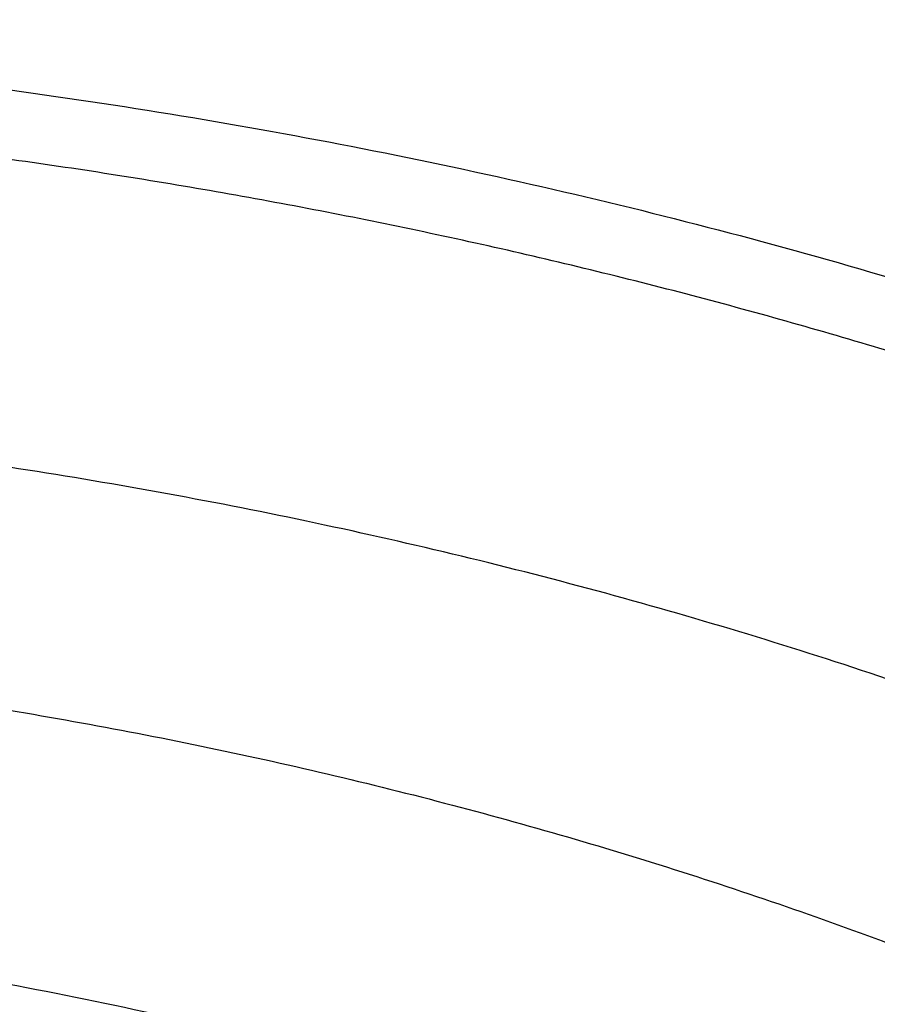
# Model space of a CAD drawing. Units: inches. Extents: x 0 to 11, y 0 to 8.5.
# Drawn here: x 5.2 to 5.3, y 6.3 to 6.4 of the extents above; entities that cross this region are included whole.
import ezdxf

# ---------------------------------------------------------------- set-up
doc = ezdxf.new("R2010")
doc.units = ezdxf.units.IN
doc.header["$LTSCALE"] = 0.605
doc.header["$MEASUREMENT"] = 0
doc.layers.get('0').update_dxf_attribs({"linetype": 'CONTINUOUS'})

msp = doc.modelspace()

# ---------------------------------------------------------------- linework, layer by layer
at = {"color": 7, "linetype": 'CONTINUOUS'}
for points, knots in [([(5.1310559006, 6.8226696221), (5.1431205924, 6.8226696221), (5.167237736, 6.8222506993), (5.203332327, 6.8203666609), (5.2392543715, 6.817231542), (5.2749173241, 6.8128527477), (5.3102360033, 6.807240615), (5.345125874, 6.80040838), (5.3795034993, 6.7923721461), (5.4132866746, 6.7831508308), (5.4463946404, 6.7727661162), (5.4787482672, 6.7612423869), (5.5102702377, 6.7486066578), (5.5408852234, 6.7348885058), (5.5705200444, 6.7201199857), (5.5991038394, 6.7043355396), (5.6265681616, 6.6875719526), (5.65284729, 6.6698681044), (5.6778776967, 6.6512654657), (5.6977287462, 6.6349819055), (5.7129181029, 6.6215445208), (5.7239144177, 6.611311492), (5.7345552246, 6.6008879514), (5.7482024118, 6.5868038057), (5.76435474, 6.5687558877), (5.7793687972, 6.5500030292), (5.7905849182, 6.5346960895), (5.7985669911, 6.523116062), (5.8061474066, 6.511397487), (5.8133214538, 6.4995472392), (5.8200845539, 6.4875724143), (5.8264323872, 6.4754801789), (5.832360866, 6.4632778085), (5.8378661487, 6.4509726751), (5.8429446428, 6.4385722474), (5.8475930111, 6.4260840869), (5.851808178, 6.4135158448), (5.8555873358, 6.4008752572), (5.858927952, 6.388170141), (5.8618277739, 6.3754083865), (5.864284835, 6.3625979527), (5.8662974602, 6.3497468533), (5.8678642728, 6.3368631712), (5.8689841958, 6.3239549654), (5.8696564603, 6.3110305786), (5.8698059006, 6.3024076523), (5.8698059006, 6.2980977884)], [0, 0, 0, 0, 0.0362165762, 0.072390088, 0.1084777245, 0.1444372254, 0.1802271368, 0.2158070864, 0.2511380584, 0.2861826711, 0.3209054573, 0.3552731486, 0.3892549626, 0.4228228937, 0.4559520055, 0.4886207264, 0.520811143, 0.5525092915, 0.5837054432, 0.6143943779, 0.6295494852, 0.644578034, 0.6594807508, 0.6742586871, 0.7034434199, 0.7321498308, 0.7463313142, 0.7604013715, 0.7743634186, 0.7882212092, 0.801978829, 0.8156406911, 0.8292115273, 0.8426963787, 0.8561005846, 0.8694297686, 0.8826898235, 0.8958868943, 0.9090273589, 0.9221178077, 0.9351650206, 0.9481759435, 0.9611576622, 0.9741173795, 0.9870623702, 1, 1, 1, 1]), ([(5.8698059006, 6.2980977884), (5.8698059006, 6.3023716745), (5.8696574495, 6.3109227613), (5.8689896229, 6.3237397555), (5.8678770313, 6.3365414088), (5.8663203534, 6.3493197805), (5.8643205378, 6.362067203), (5.8618788027, 6.3747759597), (5.8589966361, 6.3874383783), (5.8556757927, 6.4000468116), (5.8519182931, 6.4125936489), (5.847726422, 6.425071319), (5.8431027266, 6.4374722952), (5.8380500154, 6.4497890998), (5.832571355, 6.4620143087), (5.8266700684, 6.4741405553), (5.8203497319, 6.4861605357), (5.8136141752, 6.4980670099), (5.806467471, 6.509852817), (5.7989139634, 6.5215108394), (5.7909581442, 6.5330341549), (5.7797743048, 6.5482725602), (5.7647977063, 6.566948635), (5.7486825688, 6.5849265203), (5.7350620601, 6.5989613064), (5.724438219, 6.6093521732), (5.7134570859, 6.6195554145), (5.6982837796, 6.632958165), (5.6784480617, 6.6492044671), (5.6534309514, 6.6677694039), (5.627157322, 6.6854434137), (5.5996908302, 6.7021838894), (5.5710974554, 6.7179508938), (5.5414460052, 6.7327066768), (5.5108077771, 6.7464159257), (5.4792564434, 6.7590458122), (5.4468678619, 6.7705660793), (5.4137199036, 6.780949121), (5.3798922646, 6.7901700464), (5.3454662758, 6.7982067434), (5.3105247136, 6.8050399374), (5.2751515822, 6.8106532329), (5.2394319788, 6.8150331625), (5.2034516413, 6.8181692144), (5.1672976652, 6.8200538607), (5.1431406346, 6.820472923), (5.1310559006, 6.820472923)], [0, 0, 0, 0, 0.0128508591, 0.0257094521, 0.0385834803, 0.0514805803, 0.0644082925, 0.0773740303, 0.090385051, 0.103448428, 0.1165710247, 0.1297594704, 0.1430201383, 0.1563591256, 0.1697822357, 0.1832949631, 0.19690248, 0.2106096254, 0.2244208963, 0.2383404406, 0.2523720527, 0.26651917, 0.2951690856, 0.3243134641, 0.339077159, 0.3539695078, 0.3689914852, 0.3841437326, 0.4148377092, 0.4460525687, 0.4777822192, 0.5100160211, 0.5427390809, 0.5759325538, 0.6095739477, 0.6436374254, 0.6780941064, 0.7129123621, 0.7480581089, 0.7834950944, 0.8191851804, 0.8550886209, 0.8911643363, 0.9273701841, 0.9636632304, 1, 1, 1, 1]), ([(5.8698059006, 6.1427677316), (5.8698059006, 6.1470416177), (5.8696574495, 6.1555927045), (5.8689896229, 6.1684096987), (5.8678770313, 6.181211352), (5.8663203534, 6.1939897237), (5.8643205378, 6.2067371462), (5.8618788027, 6.2194459029), (5.8589966361, 6.2321083215), (5.8556757927, 6.2447167548), (5.8519182931, 6.2572635921), (5.847726422, 6.2697412622), (5.8431027266, 6.2821422384), (5.8380500154, 6.294459043), (5.832571355, 6.3066842519), (5.8266700684, 6.3188104985), (5.8203497319, 6.3308304789), (5.8136141752, 6.3427369531), (5.806467471, 6.3545227602), (5.7989139634, 6.3661807826), (5.7909581442, 6.3777040981), (5.7797743048, 6.3929425034), (5.7647977063, 6.4116185782), (5.7486825688, 6.4295964635), (5.7350620601, 6.4436312495), (5.724438219, 6.4540221164), (5.7134570859, 6.4642253576), (5.6982837796, 6.4776281082), (5.6784480617, 6.4938744103), (5.6534309514, 6.5124393471), (5.627157322, 6.5301133569), (5.5996908302, 6.5468538326), (5.5710974554, 6.562620837), (5.5414460052, 6.57737662), (5.5108077771, 6.5910858689), (5.4792564434, 6.6037157554), (5.4468678619, 6.6152360225), (5.4137199036, 6.6256190642), (5.3798922646, 6.6348399895), (5.3454662758, 6.6428766866), (5.3105247136, 6.6497098806), (5.2751515822, 6.6553231761), (5.2394319788, 6.6597031057), (5.2034516413, 6.6628391576), (5.1672976652, 6.6647238039), (5.1431406346, 6.6651428662), (5.1310559006, 6.6651428662)], [0, 0, 0, 0, 0.0128508591, 0.0257094521, 0.0385834803, 0.0514805803, 0.0644082925, 0.0773740303, 0.090385051, 0.103448428, 0.1165710247, 0.1297594704, 0.1430201383, 0.1563591256, 0.1697822357, 0.1832949631, 0.19690248, 0.2106096254, 0.2244208963, 0.2383404406, 0.2523720527, 0.26651917, 0.2951690856, 0.3243134641, 0.339077159, 0.3539695078, 0.3689914852, 0.3841437326, 0.4148377092, 0.4460525687, 0.4777822192, 0.5100160211, 0.5427390809, 0.5759325538, 0.6095739477, 0.6436374254, 0.6780941064, 0.7129123621, 0.7480581089, 0.7834950944, 0.8191851804, 0.8550886209, 0.8911643363, 0.9273701841, 0.9636632304, 1, 1, 1, 1]), ([(5.1310559006, 5.6184514541), (5.1430792908, 5.6184514541), (5.1671136969, 5.6188683892), (5.2030841502, 5.6207434688), (5.2388818465, 5.6238636016), (5.274420132, 5.6282212981), (5.3096137044, 5.6338060997), (5.3443778983, 5.6406046074), (5.3786291358, 5.6486005091), (5.412285061, 5.6577746276), (5.4452647555, 5.6681049636), (5.4774889279, 5.6795667522), (5.5088801027, 5.6921325277), (5.5393628064, 5.7057721861), (5.5688637431, 5.7204530679), (5.5973119687, 5.7361400323), (5.6246390554, 5.7527955472), (5.6507792477, 5.7703797816), (5.6756696168, 5.7888506975), (5.6992501936, 5.8081641512), (5.7214641201, 5.8282740081), (5.7422577257, 5.8491321781), (5.7615808088, 5.8706889815), (5.7793861582, 5.8928922951), (5.7929787776, 5.9119679177), (5.8030389474, 5.9274947576), (5.8101494226, 5.9392208024), (5.8168507758, 5.9510668207), (5.8231390327, 5.9630257904), (5.8290103626, 5.9750904813), (5.8344612128, 5.9872536337), (5.8394882757, 5.9995079163), (5.8440885006, 6.0118459434), (5.8482590932, 6.0242602751), (5.8519975191, 6.0367434228), (5.8553015055, 6.049287854), (5.8581690418, 6.0618859961), (5.8605983822, 6.074530242), (5.8625880465, 6.0872129544), (5.8641368225, 6.0999264703), (5.8652437664, 6.1126631069), (5.8659082031, 6.1254151658), (5.8661297272, 6.1381749383), (5.8659082031, 6.1509347109), (5.8652437664, 6.1636867697), (5.8641368225, 6.1764234063), (5.8625880465, 6.1891369222), (5.8605983822, 6.2018196346), (5.8581690418, 6.2144638805), (5.8553015055, 6.2270620226), (5.8519975191, 6.2396064538), (5.8482590932, 6.2520896016), (5.8440885006, 6.2645039332), (5.8394882757, 6.2768419603), (5.8344612128, 6.289096243), (5.8290103626, 6.3012593953), (5.8231390327, 6.3133240862), (5.8168507758, 6.325283056), (5.8101494226, 6.3371290742), (5.8030389474, 6.348855119), (5.7929787776, 6.3643819589), (5.7793861582, 6.3834575815), (5.7615808088, 6.4056608951), (5.7422577257, 6.4272176985), (5.7214641201, 6.4480758685), (5.6992501936, 6.4681857254), (5.6756696168, 6.4874991791), (5.6507792477, 6.505970095), (5.6246390554, 6.5235543294), (5.5973119687, 6.5402098443), (5.5688637431, 6.5558968087), (5.5393628064, 6.5705776905), (5.5088801027, 6.584217349), (5.4774889279, 6.5967831244), (5.4452647555, 6.608244913), (5.412285061, 6.618575249), (5.3786291358, 6.6277493676), (5.3443778983, 6.6357452692), (5.3096137044, 6.6425437769), (5.274420132, 6.6481285785), (5.2388818465, 6.652486275), (5.2030841502, 6.6556064078), (5.1671136969, 6.6574814875), (5.1430792908, 6.6578984225), (5.1310559006, 6.6578984225)], [0, 0, 0, 0, 0.0181685274, 0.0363151929, 0.0544182589, 0.0724562581, 0.0904081192, 0.1082533022, 0.125971934, 0.1435449453, 0.1609542098, 0.1781826854, 0.1952145579, 0.2120353868, 0.2286322535, 0.2449939118, 0.2611109392, 0.276975889, 0.2925834412, 0.3079305499, 0.323016585, 0.3378434638, 0.3524157674, 0.3667408376, 0.3808288446, 0.3877886714, 0.394694361, 0.4015479875, 0.4083517993, 0.415108216, 0.4218198238, 0.4284893697, 0.4351197557, 0.4417140303, 0.4482753801, 0.4548071199, 0.4613126813, 0.4677956011, 0.4742595079, 0.4807081085, 0.4871451731, 0.49357452, 0.5, 0.50642548, 0.5128548269, 0.5192918915, 0.5257404921, 0.5322043989, 0.5386873187, 0.5451928801, 0.5517246199, 0.5582859697, 0.5648802443, 0.5715106303, 0.5781801762, 0.584891784, 0.5916482007, 0.5984520125, 0.605305639, 0.6122113286, 0.6191711554, 0.6332591624, 0.6475842326, 0.6621565362, 0.676983415, 0.6920694501, 0.7074165588, 0.723024111, 0.7388890608, 0.7550060882, 0.7713677465, 0.7879646132, 0.8047854421, 0.8218173146, 0.8390457902, 0.8564550547, 0.874028066, 0.8917466978, 0.9095918808, 0.9275437419, 0.9455817411, 0.9636848071, 0.9818314726, 1, 1, 1, 1]), ([(5.1310559006, 5.6398100662), (5.1419102032, 5.6398100662), (5.1636076374, 5.6401864607), (5.196080524, 5.6418792183), (5.2283974517, 5.6446959663), (5.2604801922, 5.6486299449), (5.2922517374, 5.6536717118), (5.3236356547, 5.6598091697), (5.3545564924, 5.6670275952), (5.3849399028, 5.6753096732), (5.4147128355, 5.6846355444), (5.4438037085, 5.6949828533), (5.4721425804, 5.706326802), (5.4996613156, 5.7186402162), (5.5262937453, 5.731893611), (5.551975824, 5.7460552619), (5.5766457767, 5.7610912876), (5.6002442423, 5.7769657287), (5.6227144103, 5.7936406357), (5.6440021434, 5.8110761564), (5.664056111, 5.8292306431), (5.6828278622, 5.8480606806), (5.7002720766, 5.8675214202), (5.7163461322, 5.8875658077), (5.7286170816, 5.9047866225), (5.7376990566, 5.9188037189), (5.7441181485, 5.9293895885), (5.750167899, 5.940083766), (5.755844721, 5.9508799121), (5.7611451558, 5.9617714995), (5.7660659959, 5.9727519745), (5.770604255, 5.983814719), (5.7747571792, 5.9949530651), (5.7785222466, 6.0061602962), (5.781897169, 6.0174296522), (5.7848798943, 6.0287543326), (5.7874686074, 6.0401275015), (5.789661732, 6.0515422914), (5.7914579323, 6.0629918074), (5.7928561141, 6.0744691318), (5.793855425, 6.0859673287), (5.7944552556, 6.0974794484), (5.7946552398, 6.1089985316), (5.7944552556, 6.1205176149), (5.793855425, 6.1320297346), (5.7928561141, 6.1435279315), (5.7914579323, 6.1550052559), (5.789661732, 6.1664547719), (5.7874686074, 6.1778695618), (5.7848798943, 6.1892427307), (5.781897169, 6.2005674111), (5.7785222466, 6.2118367671), (5.7747571792, 6.2230439982), (5.770604255, 6.2341823443), (5.7660659959, 6.2452450888), (5.7611451558, 6.2562255638), (5.755844721, 6.2671171512), (5.750167899, 6.2779132973), (5.7441181485, 6.2886074748), (5.7376990566, 6.2991933444), (5.7286170816, 6.3132104408), (5.7163461322, 6.3304312556), (5.7002720766, 6.3504756431), (5.6828278622, 6.3699363827), (5.664056111, 6.3887664202), (5.6440021434, 6.4069209069), (5.6227144103, 6.4243564276), (5.6002442423, 6.4410313346), (5.5766457767, 6.4569057757), (5.551975824, 6.4719418014), (5.5262937453, 6.4861034523), (5.4996613156, 6.4993568471), (5.4721425804, 6.5116702613), (5.4438037085, 6.52301421), (5.4147128355, 6.5333615189), (5.3849399028, 6.5426873901), (5.3545564924, 6.5509694681), (5.3236356547, 6.5581878936), (5.2922517374, 6.5643253515), (5.2604801922, 6.5693671184), (5.2283974517, 6.573301097), (5.196080524, 6.576117845), (5.1636076374, 6.5778106026), (5.1419102032, 6.5781869971), (5.1310559006, 6.5781869971)], [0, 0, 0, 0, 0.0181685272, 0.0363151928, 0.0544182589, 0.0724562581, 0.0904081192, 0.1082533022, 0.125971934, 0.1435449453, 0.1609542098, 0.1781826854, 0.195214558, 0.2120353868, 0.2286322535, 0.2449939118, 0.2611109392, 0.276975889, 0.2925834412, 0.3079305499, 0.323016585, 0.3378434638, 0.3524157674, 0.3667408375, 0.3808288447, 0.3877886714, 0.394694361, 0.4015479875, 0.4083517993, 0.4151082161, 0.4218198238, 0.4284893698, 0.4351197557, 0.4417140303, 0.4482753801, 0.4548071199, 0.4613126813, 0.4677956011, 0.4742595079, 0.4807081085, 0.4871451731, 0.49357452, 0.5, 0.50642548, 0.5128548269, 0.5192918915, 0.5257404921, 0.5322043989, 0.5386873187, 0.5451928801, 0.5517246199, 0.5582859697, 0.5648802443, 0.5715106302, 0.5781801762, 0.5848917839, 0.5916482007, 0.5984520125, 0.605305639, 0.6122113286, 0.6191711553, 0.6332591625, 0.6475842326, 0.6621565362, 0.676983415, 0.6920694501, 0.7074165588, 0.723024111, 0.7388890608, 0.7550060882, 0.7713677465, 0.7879646132, 0.804785442, 0.8218173146, 0.8390457902, 0.8564550547, 0.874028066, 0.8917466978, 0.9095918808, 0.9275437419, 0.9455817411, 0.9636848072, 0.9818314728, 1, 1, 1, 1]), ([(5.1310559006, 6.5761803722), (5.1418769576, 6.5761803722), (5.1635079349, 6.5758051305), (5.1958813606, 6.5741175577), (5.228099305, 6.571309437), (5.2600837796, 6.5673875078), (5.291758012, 6.5623611833), (5.3230458038, 6.5562425238), (5.3538719343, 6.5490462076), (5.3841622836, 6.5407894966), (5.413844025, 6.5314921895), (5.4428457958, 6.5211765733), (5.4710978689, 6.50986737), (5.4985323171, 6.4975916704), (5.5250831745, 6.4843788693), (5.5506865918, 6.470260594), (5.5752809832, 6.4552706221), (5.5988071692, 6.4394448026), (5.6212085136, 6.4228209691), (5.6424310446, 6.4054388514), (5.662423589, 6.38733997), (5.6811378444, 6.3685676069), (5.6985286291, 6.3491664734), (5.7145534516, 6.3291834797), (5.7267868164, 6.3120154103), (5.7358409743, 6.2980412469), (5.7422404052, 6.2874878006), (5.748271626, 6.2768263782), (5.7539310605, 6.2660632996), (5.7592152606, 6.2552050719), (5.7641210287, 6.2442582289), (5.7686453876, 6.2332293684), (5.7727855919, 6.2221251379), (5.7765391272, 6.2109522332), (5.7799037127, 6.1997173941), (5.7828773022, 6.1884274), (5.7854580864, 6.1770890658), (5.7876444936, 6.1657092382), (5.7894351924, 6.1542947909), (5.7908290917, 6.1428526202), (5.7918253418, 6.1313896411), (5.7924233352, 6.1199127818), (5.7926227069, 6.1084289802), (5.7924233352, 6.0969451786), (5.7918253418, 6.0854683194), (5.7908290917, 6.0740053402), (5.7894351924, 6.0625631696), (5.7876444936, 6.0511487222), (5.7854580864, 6.0397688946), (5.7828773022, 6.0284305605), (5.7799037127, 6.0171405663), (5.7765391272, 6.0059057272), (5.7727855919, 5.9947328226), (5.7686453876, 5.983628592), (5.7641210287, 5.9725997315), (5.7592152606, 5.9616528885), (5.7539310605, 5.9507946609), (5.748271626, 5.9400315822), (5.7422404052, 5.9293701598), (5.7358409743, 5.9188167136), (5.7267868164, 5.9048425501), (5.7145534516, 5.8876744808), (5.6985286291, 5.867691487), (5.6811378444, 5.8482903536), (5.662423589, 5.8295179904), (5.6424310446, 5.811419109), (5.6212085136, 5.7940369914), (5.5988071692, 5.7774131578), (5.5752809832, 5.7615873384), (5.5506865918, 5.7465973664), (5.5250831745, 5.7324790911), (5.4985323171, 5.7192662901), (5.4710978689, 5.7069905905), (5.4428457958, 5.6956813871), (5.413844025, 5.6853657709), (5.3841622836, 5.6760684638), (5.3538719343, 5.6678117529), (5.3230458038, 5.6606154366), (5.291758012, 5.6544967771), (5.2600837796, 5.6494704526), (5.228099305, 5.6455485234), (5.1958813606, 5.6427404028), (5.1635079349, 5.6410528299), (5.1418769576, 5.6406775882), (5.1310559006, 5.6406775882)], [0, 0, 0, 0, 0.0181685273, 0.0363151928, 0.0544182589, 0.0724562581, 0.0904081192, 0.1082533022, 0.125971934, 0.1435449453, 0.1609542098, 0.1781826854, 0.195214558, 0.2120353869, 0.2286322535, 0.2449939118, 0.2611109392, 0.276975889, 0.2925834412, 0.3079305499, 0.323016585, 0.3378434637, 0.3524157674, 0.3667408375, 0.3808288447, 0.3877886714, 0.394694361, 0.4015479875, 0.4083517993, 0.415108216, 0.4218198238, 0.4284893698, 0.4351197557, 0.4417140303, 0.4482753801, 0.4548071199, 0.4613126813, 0.4677956011, 0.4742595079, 0.4807081085, 0.4871451731, 0.49357452, 0.5, 0.50642548, 0.5128548269, 0.5192918915, 0.5257404921, 0.5322043989, 0.5386873187, 0.5451928801, 0.5517246199, 0.5582859697, 0.5648802443, 0.5715106302, 0.5781801762, 0.584891784, 0.5916482007, 0.5984520125, 0.605305639, 0.6122113286, 0.6191711553, 0.6332591625, 0.6475842326, 0.6621565363, 0.676983415, 0.6920694501, 0.7074165588, 0.723024111, 0.7388890608, 0.7550060882, 0.7713677465, 0.7879646131, 0.804785442, 0.8218173146, 0.8390457902, 0.8564550547, 0.874028066, 0.8917466978, 0.9095918808, 0.9275437419, 0.9455817411, 0.9636848072, 0.9818314727, 1, 1, 1, 1]), ([(5.1310559006, 6.5756621037), (5.1418238488, 6.5756621037), (5.1633484853, 6.5752892415), (5.1955624414, 6.5736123894), (5.2276208605, 6.5708221873), (5.2594457236, 6.5669254528), (5.2909602136, 6.5619317123), (5.3220880774, 6.5558531781), (5.3527540274, 6.5487047243), (5.382883865, 6.5405038581), (5.4124046758, 6.531270678), (5.4412450039, 6.5210278337), (5.4693350311, 6.5098004784), (5.4966067496, 6.4976162088), (5.5229941384, 6.4845050063), (5.5484333307, 6.4704991699), (5.5728627935, 6.4556332244), (5.5962234536, 6.4399438793), (5.6184590148, 6.4234697825), (5.6395155516, 6.4062519545), (5.656112675, 6.3912518418), (5.6687431385, 6.3789189453), (5.6808292259, 6.3664861517), (5.6951230348, 6.3505673707), (5.7084039743, 6.3340345017), (5.7183171301, 6.3205508326), (5.7253656508, 6.3103594373), (5.7320556938, 6.3000521617), (5.7383834893, 6.2896352142), (5.7443454151, 6.2791149508), (5.7499381038, 6.268497738), (5.7551584144, 6.2577899813), (5.7600034397, 6.2469981098), (5.7644705027, 6.2361285732), (5.768557156, 6.225187836), (5.7722611792, 6.2141823727), (5.7755805759, 6.2031186639), (5.7785135716, 6.1920031923), (5.7810586099, 6.1808424402), (5.7832143502, 6.1696428887), (5.7849796642, 6.1584110108), (5.7863536342, 6.1471532902), (5.7873355465, 6.1358761505), (5.787924898, 6.1245862293), (5.7880559006, 6.1170541558), (5.7880559006, 6.1132896476)], [0, 0, 0, 0, 0.0364740651, 0.0729036577, 0.109244547, 0.1454530325, 0.1814861889, 0.2173021321, 0.2528602855, 0.2881216506, 0.3230490815, 0.3576075661, 0.3917645128, 0.4254900432, 0.4587572927, 0.4915427178, 0.5238264078, 0.555592404, 0.5868290197, 0.6175291588, 0.64769063, 0.6625713371, 0.6773189618, 0.7064176165, 0.7350033251, 0.7491113265, 0.7630991444, 0.7769702378, 0.7907284455, 0.8043779845, 0.8179234458, 0.831369789, 0.8447223349, 0.8579867545, 0.8711690564, 0.8842755716, 0.8973129349, 0.910288064, 0.9232081363, 0.936080563, 0.9489129604, 0.9617131183, 0.9744889755, 0.9872485532, 1, 1, 1, 1]), ([(4.4785559006, 6.1130959119), (4.4785559006, 6.1168708183), (4.4786870194, 6.1244235542), (4.4792768774, 6.1357441481), (4.4802595718, 6.1470511902), (4.4816345061, 6.1583376715), (4.4834008405, 6.1695968161), (4.4855574996, 6.1808218094), (4.4881031696, 6.1920058746), (4.4910363005, 6.2031422572), (4.4943551075, 6.2142242353), (4.4980575724, 6.2252451216), (4.5021414451, 6.2361982681), (4.5066042456, 6.2470770702), (4.5114432656, 6.2578749705), (4.5166555699, 6.2685854623), (4.5222379992, 6.2792020946), (4.5281871709, 6.289718473), (4.5344994881, 6.3001282722), (4.5411711139, 6.3104252058), (4.5481980816, 6.3206031596), (4.5580761929, 6.3340624607), (4.5713042614, 6.3505580871), (4.5855379108, 6.3664370077), (4.5975682601, 6.3788332635), (4.6101333832, 6.3911228501), (4.6266386833, 6.406064831), (4.6475722502, 6.4232102452), (4.66966886, 6.439607951), (4.6928749336, 6.4552184288), (4.7171346982, 6.4700044521), (4.7423897546, 6.4839306334), (4.7685793621, 6.496963661), (4.7956405374, 6.5090723381), (4.8235082133, 6.5202276687), (4.8521153867, 6.5304029302), (4.8813932787, 6.5395737388), (4.9112714981, 6.5477181092), (4.9416782086, 6.5548165118), (4.9725403007, 6.5608519215), (5.003783568, 6.565809858), (5.0353328849, 6.5696784248), (5.0671123872, 6.5724483388), (5.0990456559, 6.5741129508), (5.1310559007, 6.5746682655), (5.1630661454, 6.5741129508), (5.1949994141, 6.5724483388), (5.2267789165, 6.5696784248), (5.2583282333, 6.565809858), (5.2895715007, 6.5608519215), (5.3204335928, 6.5548165118), (5.3508403032, 6.5477181091), (5.3807185227, 6.5395737388), (5.4099964147, 6.5304029301), (5.4386035881, 6.5202276687), (5.4664712639, 6.509072338), (5.4935324392, 6.4969636609), (5.5197220467, 6.4839306333), (5.5449771032, 6.4700044521), (5.5692368677, 6.4552184288), (5.5924429413, 6.439607951), (5.6145395511, 6.4232102451), (5.635473118, 6.406064831), (5.6519784181, 6.3911228501), (5.6645435411, 6.3788332635), (5.6765738905, 6.3664370076), (5.6908075399, 6.350558087), (5.7040356084, 6.3340624606), (5.7139137197, 6.3206031596), (5.7209406873, 6.3104252058), (5.7276123131, 6.3001282722), (5.7339246303, 6.289718473), (5.739873802, 6.2792020946), (5.7454562314, 6.2685854623), (5.7506685356, 6.2578749704), (5.7555075556, 6.2470770702), (5.7599703561, 6.2361982681), (5.7640542289, 6.2252451216), (5.7677566937, 6.2142242353), (5.7710755007, 6.2031422572), (5.7740086317, 6.1920058746), (5.7765543017, 6.1808218094), (5.7787109607, 6.1695968161), (5.7804772952, 6.1583376715), (5.7818522295, 6.1470511902), (5.7828349238, 6.1357441481), (5.7834247818, 6.1244235542), (5.7835559006, 6.1168708183), (5.7835559006, 6.1130959119)], [0, 0, 0, 0, 0.0064254482, 0.0128547555, 0.0192917866, 0.0257403516, 0.0322042233, 0.0386871076, 0.0451926336, 0.0517243377, 0.0582856517, 0.0648798904, 0.0715102401, 0.0781797497, 0.0848913208, 0.0916477007, 0.0984514755, 0.1053050645, 0.1122107164, 0.1191705052, 0.1261863281, 0.1332599037, 0.1475848957, 0.1621571198, 0.1695389849, 0.1769851771, 0.19207113, 0.207418155, 0.223025622, 0.2388904853, 0.2550074247, 0.2713689937, 0.2879657699, 0.304786507, 0.3218182866, 0.3390466683, 0.3564558378, 0.3740287533, 0.3917472884, 0.409592374, 0.4275441372, 0.445582038, 0.4636850052, 0.4818315702, 0.5, 0.5181684299, 0.5363149948, 0.554417962, 0.5724558628, 0.590407626, 0.6082527117, 0.6259712468, 0.6435441622, 0.6609533317, 0.6781817134, 0.695213493, 0.7120342301, 0.7286310063, 0.7449925753, 0.7611095148, 0.776974378, 0.7925818451, 0.80792887, 0.8230148229, 0.8304610151, 0.8378428802, 0.8524151043, 0.8667400963, 0.8738136719, 0.8808294948, 0.8877892836, 0.8946949355, 0.9015485246, 0.9083522993, 0.9151086792, 0.9218202503, 0.9284897599, 0.9351201097, 0.9417143483, 0.9482756623, 0.9548073664, 0.9613128924, 0.9677957767, 0.9742596484, 0.9807082134, 0.9871452445, 0.9935745518, 1, 1, 1, 1]), ([(4.485627595, 6.1078012658), (4.485627595, 6.1115352603), (4.4857572927, 6.1190061409), (4.4863407579, 6.130204044), (4.487312802, 6.1413885421), (4.488672835, 6.1525527023), (4.4904200262, 6.163689822), (4.4925533117, 6.1747931605), (4.4950713921, 6.1858560145), (4.4979727342, 6.1968717027), (4.5012555725, 6.2078335761), (4.5049179106, 6.2187350197), (4.508957523, 6.2295694577), (4.5133719563, 6.2403303571), (4.5181585318, 6.2510112313), (4.5233143459, 6.2616056445), (4.5288362737, 6.2721072154), (4.5347209692, 6.2825096188), (4.5409648745, 6.2928065983), (4.5475641943, 6.3029919353), (4.5545150047, 6.313059582), (4.5642860586, 6.3263730132), (4.5773707633, 6.3426898626), (4.5914501506, 6.3583966899), (4.6033501169, 6.370658597), (4.6157790611, 6.382814991), (4.6321054793, 6.397595033), (4.6528121714, 6.4145546278), (4.6746693015, 6.4307746178), (4.6976238713, 6.4462159117), (4.7216207123, 6.4608416863), (4.7466020583, 6.4746169378), (4.7725078269, 6.4875087155), (4.7992757174, 6.4994861606), (4.8268413677, 6.5105205915), (4.8551385009, 6.520585575), (4.8840990836, 6.5296569919), (4.9136534876, 6.5377130948), (4.9437306548, 6.544734566), (4.9742582683, 6.5507045649), (5.0051629259, 6.555608768), (5.0363703161, 6.5594354079), (5.0678053971, 6.562175302), (5.099392578, 6.5638218732), (5.1310559007, 6.5643711695), (5.1627192233, 6.5638218732), (5.1943064042, 6.562175302), (5.2257414852, 6.5594354079), (5.2569488754, 6.555608768), (5.287853533, 6.5507045649), (5.3183811466, 6.544734566), (5.3484583138, 6.5377130947), (5.3780127177, 6.5296569919), (5.4069733004, 6.520585575), (5.4352704337, 6.5105205914), (5.4628360839, 6.4994861605), (5.4896039744, 6.4875087154), (5.515509743, 6.4746169377), (5.540491089, 6.4608416863), (5.56448793, 6.4462159116), (5.5874424998, 6.4307746178), (5.6092996299, 6.4145546277), (5.630006322, 6.397595033), (5.6463327402, 6.3828149909), (5.6587616844, 6.370658597), (5.6706616506, 6.3583966899), (5.684741038, 6.3426898626), (5.6978257427, 6.3263730132), (5.7075967965, 6.313059582), (5.714547607, 6.3029919353), (5.7211469268, 6.2928065983), (5.7273908321, 6.2825096188), (5.7332755275, 6.2721072154), (5.7387974554, 6.2616056445), (5.7439532695, 6.2510112313), (5.7487398449, 6.2403303571), (5.7531542783, 6.2295694577), (5.7571938906, 6.2187350197), (5.7608562288, 6.2078335761), (5.7641390671, 6.1968717027), (5.7670404092, 6.1858560145), (5.7695584896, 6.1747931605), (5.7716917751, 6.163689822), (5.7734389663, 6.1525527023), (5.7747989993, 6.1413885421), (5.7757710433, 6.130204044), (5.7763545085, 6.1190061409), (5.7764842063, 6.1115352603), (5.7764842063, 6.1078012658)], [0, 0, 0, 0, 0.0064254482, 0.0128547556, 0.0192917866, 0.0257403517, 0.0322042233, 0.0386871077, 0.0451926336, 0.0517243377, 0.0582856517, 0.0648798904, 0.0715102402, 0.0781797497, 0.0848913208, 0.0916477007, 0.0984514755, 0.1053050645, 0.1122107164, 0.1191705052, 0.1261863281, 0.1332599037, 0.1475848957, 0.1621571198, 0.1695389849, 0.1769851771, 0.19207113, 0.207418155, 0.223025622, 0.2388904853, 0.2550074247, 0.2713689937, 0.2879657699, 0.304786507, 0.3218182866, 0.3390466683, 0.3564558378, 0.3740287533, 0.3917472884, 0.409592374, 0.4275441372, 0.445582038, 0.4636850052, 0.4818315702, 0.5, 0.5181684299, 0.5363149948, 0.554417962, 0.5724558628, 0.590407626, 0.6082527117, 0.6259712468, 0.6435441622, 0.6609533317, 0.6781817134, 0.695213493, 0.7120342301, 0.7286310063, 0.7449925753, 0.7611095147, 0.776974378, 0.7925818451, 0.80792887, 0.8230148229, 0.8304610151, 0.8378428802, 0.8524151043, 0.8667400963, 0.8738136719, 0.8808294948, 0.8877892835, 0.8946949355, 0.9015485245, 0.9083522993, 0.9151086792, 0.9218202503, 0.9284897598, 0.9351201096, 0.9417143483, 0.9482756623, 0.9548073664, 0.9613128923, 0.9677957767, 0.9742596483, 0.9807082134, 0.9871452444, 0.9935745518, 1, 1, 1, 1]), ([(5.7690954677, 6.1071888306), (5.7690954677, 6.110880079), (5.7689672547, 6.1182654344), (5.7683904689, 6.1293351461), (5.7674295526, 6.1403916062), (5.766085089, 6.1514279612), (5.7643578993, 6.1624375853), (5.7622490352, 6.173413815), (5.7597597814, 6.1843500236), (5.7568916533, 6.1952396064), (5.7536463963, 6.2060759903), (5.7500259838, 6.2168526363), (5.7460326161, 6.2275630437), (5.7416687183, 6.2382007544), (5.7369369389, 6.2487593561), (5.7318401476, 6.2592324865), (5.7263814336, 6.2696138374), (5.7205641049, 6.2798971561), (5.7143916785, 6.2900762577), (5.7078679065, 6.3001449949), (5.7009966678, 6.3100973893), (5.6913374712, 6.323258411), (5.6784025574, 6.339388468), (5.664484348, 6.3549154865), (5.6527206105, 6.3670370219), (5.6404339506, 6.3790542519), (5.624294434, 6.3936650947), (5.6038247878, 6.410430539), (5.5822178743, 6.4264648463), (5.5595260839, 6.441729371), (5.5358039538, 6.4561877122), (5.5111085898, 6.4698052678), (5.4854993854, 6.4825494628), (5.4590379283, 6.4943897919), (5.4317878445, 6.5052979033), (5.4038146514, 6.515247665), (5.3751856036, 6.5242152334), (5.3459695329, 6.532179112), (5.3162366834, 6.5391202031), (5.2860585439, 6.5450218579), (5.2555076769, 6.5498699189), (5.2246575429, 6.5536527527), (5.1935823246, 6.5563612803), (5.1623567477, 6.557989002), (5.1310559006, 6.5585320107), (5.0997550536, 6.557989002), (5.0685294766, 6.5563612803), (5.0374542583, 6.5536527527), (5.0066041244, 6.5498699189), (4.9760532573, 6.5450218579), (4.9458751179, 6.5391202031), (4.9161422683, 6.532179112), (4.8869261976, 6.5242152334), (4.8582971499, 6.515247665), (4.8303239568, 6.5052979033), (4.8030738729, 6.4943897919), (4.7766124159, 6.4825494628), (4.7510032115, 6.4698052678), (4.7263078474, 6.4561877122), (4.7025857174, 6.441729371), (4.679893927, 6.4264648463), (4.6582870134, 6.410430539), (4.6378173673, 6.3936650947), (4.6216778506, 6.3790542519), (4.6093911908, 6.3670370218), (4.5976274532, 6.3549154865), (4.5837092438, 6.339388468), (4.5707743301, 6.323258411), (4.5611151335, 6.3100973893), (4.5542438947, 6.3001449949), (4.5477201227, 6.2900762577), (4.5415476964, 6.2798971561), (4.5357303677, 6.2696138374), (4.5302716537, 6.2592324865), (4.5251748624, 6.2487593561), (4.5204430829, 6.2382007544), (4.5160791852, 6.2275630437), (4.5120858175, 6.2168526362), (4.508465405, 6.2060759903), (4.5052201479, 6.1952396064), (4.5023520198, 6.1843500236), (4.499862766, 6.173413815), (4.497753902, 6.1624375853), (4.4960267123, 6.1514279612), (4.4946822486, 6.1403916062), (4.4937213323, 6.1293351461), (4.4931445465, 6.1182654344), (4.4930163335, 6.110880079), (4.4930163335, 6.1071888306)], [0, 0, 0, 0, 0.0064254482, 0.0128547555, 0.0192917866, 0.0257403516, 0.0322042233, 0.0386871076, 0.0451926336, 0.0517243377, 0.0582856517, 0.0648798904, 0.0715102402, 0.0781797497, 0.0848913208, 0.0916477007, 0.0984514755, 0.1053050645, 0.1122107165, 0.1191705052, 0.1261863281, 0.1332599037, 0.1475848957, 0.1621571198, 0.1695389849, 0.1769851771, 0.19207113, 0.207418155, 0.223025622, 0.2388904853, 0.2550074247, 0.2713689937, 0.2879657699, 0.304786507, 0.3218182866, 0.3390466683, 0.3564558378, 0.3740287532, 0.3917472883, 0.409592374, 0.4275441372, 0.445582038, 0.4636850052, 0.4818315702, 0.5, 0.5181684298, 0.5363149948, 0.554417962, 0.5724558628, 0.590407626, 0.6082527117, 0.6259712468, 0.6435441622, 0.6609533317, 0.6781817134, 0.695213493, 0.7120342301, 0.7286310063, 0.7449925753, 0.7611095147, 0.776974378, 0.792581845, 0.80792887, 0.8230148229, 0.8304610151, 0.8378428802, 0.8524151043, 0.8667400963, 0.8738136719, 0.8808294948, 0.8877892835, 0.8946949355, 0.9015485245, 0.9083522993, 0.9151086792, 0.9218202503, 0.9284897598, 0.9351201096, 0.9417143483, 0.9482756623, 0.9548073664, 0.9613128924, 0.9677957767, 0.9742596484, 0.9807082134, 0.9871452445, 0.9935745518, 1, 1, 1, 1]), ([(5.7506583144, 6.1053649721), (5.7506583144, 6.1089495562), (5.7505338063, 6.1161215001), (5.7499736876, 6.1268713352), (5.7490405385, 6.1376083016), (5.7477349252, 6.1483257438), (5.7460576453, 6.1590172276), (5.7440097202, 6.1696762819), (5.7415923974, 6.1802964716), (5.7388071484, 6.1908713828), (5.7356556681, 6.2013946324), (5.7321398731, 6.2118598703), (5.7282618999, 6.2222607837), (5.7240241038, 6.2325911011), (5.7194290566, 6.2428445955), (5.7144795452, 6.2530150884), (5.7091785693, 6.2630964539), (5.7035293414, 6.27308262), (5.6975352769, 6.2829675804), (5.6912000194, 6.2927453656), (5.6845273359, 6.30241017), (5.6751472571, 6.3151908835), (5.662586118, 6.3308548373), (5.6490700969, 6.345933178), (5.6376462909, 6.3577044426), (5.6257146735, 6.369374416), (5.6100415336, 6.3835630558), (5.5901633897, 6.3998440361), (5.5691808417, 6.4154150067), (5.5471447665, 6.4302384396), (5.5241081244, 6.4442789841), (5.5001263714, 6.4575030387), (5.4752571854, 6.4698789708), (5.4495603736, 6.481377155), (5.4230977234, 6.4919700589), (5.3959328597, 6.501632307), (5.3681310933, 6.5103407438), (5.3397592666, 6.518074493), (5.3108855944, 6.5248150104), (5.2815794997, 6.5305461283), (5.2519114477, 6.5352540965), (5.2219527767, 6.5389276191), (5.1917755256, 6.5415578802), (5.1614522606, 6.5431385662), (5.1310559006, 6.5436658832), (5.1006595406, 6.5431385662), (5.0703362756, 6.5415578802), (5.0401590245, 6.5389276191), (5.0102003535, 6.5352540965), (4.9805323016, 6.5305461283), (4.9512262069, 6.5248150104), (4.9223525346, 6.518074493), (4.893980708, 6.5103407438), (4.8661789415, 6.501632307), (4.8390140778, 6.4919700589), (4.8125514276, 6.481377155), (4.7868546158, 6.4698789708), (4.7619854298, 6.4575030387), (4.7380036768, 6.4442789841), (4.7149670347, 6.4302384396), (4.6929309595, 6.4154150067), (4.6719484115, 6.3998440361), (4.6520702676, 6.3835630558), (4.6363971278, 6.369374416), (4.6244655104, 6.3577044426), (4.6130417044, 6.345933178), (4.5995256833, 6.3308548373), (4.5869645441, 6.3151908834), (4.5775844654, 6.30241017), (4.5709117819, 6.2927453656), (4.5645765244, 6.2829675804), (4.5585824599, 6.27308262), (4.5529332319, 6.2630964539), (4.5476322561, 6.2530150884), (4.5426827447, 6.2428445954), (4.5380876974, 6.2325911011), (4.5338499013, 6.2222607837), (4.5299719282, 6.2118598703), (4.5264561331, 6.2013946324), (4.5233046529, 6.1908713828), (4.5205194038, 6.1802964716), (4.518102081, 6.1696762819), (4.5160541559, 6.1590172276), (4.514376876, 6.1483257438), (4.5130712627, 6.1376083016), (4.5121381136, 6.1268713351), (4.511577995, 6.1161215001), (4.5114534869, 6.1089495562), (4.5114534869, 6.1053649721)], [0, 0, 0, 0, 0.0064254481, 0.0128547556, 0.0192917866, 0.0257403517, 0.0322042233, 0.0386871077, 0.0451926336, 0.0517243377, 0.0582856517, 0.0648798904, 0.0715102402, 0.0781797498, 0.0848913209, 0.0916477007, 0.0984514755, 0.1053050646, 0.1122107165, 0.1191705053, 0.1261863281, 0.1332599037, 0.1475848957, 0.1621571199, 0.169538985, 0.1769851771, 0.19207113, 0.207418155, 0.223025622, 0.2388904852, 0.2550074247, 0.2713689937, 0.2879657699, 0.304786507, 0.3218182866, 0.3390466683, 0.3564558378, 0.3740287532, 0.3917472883, 0.409592374, 0.4275441372, 0.445582038, 0.4636850052, 0.4818315702, 0.5, 0.5181684299, 0.5363149948, 0.554417962, 0.5724558628, 0.590407626, 0.6082527117, 0.6259712468, 0.6435441622, 0.6609533317, 0.6781817134, 0.695213493, 0.7120342301, 0.7286310063, 0.7449925753, 0.7611095148, 0.776974378, 0.792581845, 0.8079288701, 0.8230148229, 0.830461015, 0.8378428801, 0.8524151043, 0.8667400963, 0.8738136719, 0.8808294947, 0.8877892835, 0.8946949354, 0.9015485245, 0.9083522993, 0.9151086792, 0.9218202503, 0.9284897598, 0.9351201096, 0.9417143483, 0.9482756623, 0.9548073664, 0.9613128923, 0.9677957767, 0.9742596483, 0.9807082134, 0.9871452444, 0.9935745519, 1, 1, 1, 1]), ([(5.2344771059, 6.459036958), (5.2488820751, 6.4569606204), (5.2703414395, 6.4531917844), (5.2985741025, 6.446841773), (5.3193838836, 6.4414580695), (5.3398487964, 6.4354499366), (5.3599318809, 6.4288282443), (5.3795962795, 6.4216051013), (5.398806058, 6.4137936787), (5.4175260712, 6.4054082258), (5.4357220789, 6.3964640329), (5.4533607941, 6.3869774045), (5.4704099443, 6.3769656304), (5.4868383336, 6.3664469475), (5.5026158767, 6.3554405277), (5.5177137301, 6.3439663666), (5.5321040536, 6.3320455245), (5.5435277542, 6.3217181125), (5.5522827989, 6.3132527782), (5.5607157577, 6.3047215518), (5.5707739862, 6.2938224698), (5.5820843578, 6.2803389098), (5.5925691826, 6.2665242652), (5.6022089451, 6.2524038757), (5.6109858395, 6.2380034682), (5.6188835641, 6.2233493538), (5.6258874112, 6.2084683674), (5.6319843148, 6.1933876796), (5.6371627776, 6.178135349), (5.6407113497, 6.1652808816), (5.6430779884, 6.1549469592), (5.6446153365, 6.1471848057), (5.6459173533, 6.1394011808), (5.646983467, 6.1315995751), (5.6478131763, 6.1237835992), (5.6484061009, 6.1159568097), (5.6487619647, 6.1081228983), (5.648841064, 6.102897307), (5.648841064, 6.1002852825)], [0, 0, 0, 0, 0.0733160877, 0.1096634676, 0.1457604199, 0.1815781745, 0.2170893529, 0.2522681374, 0.2870904422, 0.3215340865, 0.3555789709, 0.3892072549, 0.4224035367, 0.4551550327, 0.4874517573, 0.5192867001, 0.5506559983, 0.5815591021, 0.5968375657, 0.6120008758, 0.6419839506, 0.6715205219, 0.7006246543, 0.7293142855, 0.7576112419, 0.7855412047, 0.8131336189, 0.8404215373, 0.8674413952, 0.8942327116, 0.9075572204, 0.9208406322, 0.9340885753, 0.9473067877, 0.9605011032, 0.9736774246, 0.9868417276, 1, 1, 1, 1]), ([(5.2588823497, 6.396562764), (5.2665335045, 6.3949433876), (5.2817043988, 6.3914170924), (5.3041153692, 6.3852427525), (5.3260234394, 6.3782230012), (5.3403412881, 6.372959878), (5.3473970769, 6.3701905628)], [0, 0, 0, 0, 0.2537566465, 0.505213513, 0.7540584047, 1, 1, 1, 1]), ([(4.8767391732, 6.3226624317), (4.8858210894, 6.3277241292), (4.8998117187, 6.3348585447), (4.9190220559, 6.3434312277), (4.9338834595, 6.3494658193), (4.9490871333, 6.3550567872), (4.9646071394, 6.3601946716), (4.980416378, 6.364870501), (4.9964874129, 6.3690761844), (5.0127923075, 6.3728044222), (5.0293027305, 6.3760487478), (5.0459899897, 6.378803532), (5.0628250854, 6.3810639952), (5.0797787606, 6.3828262148), (5.0968215516, 6.3840871323), (5.1139238397, 6.3848445589), (5.1310559022, 6.3850971805), (5.1481879647, 6.3848445588), (5.1652902528, 6.3840871321), (5.1823330438, 6.3828262145), (5.199286719, 6.3810639948), (5.2161218147, 6.3788035315), (5.2328090738, 6.3760487472), (5.2493194968, 6.3728044215), (5.2656243913, 6.3690761836), (5.2816954262, 6.3648705002), (5.2975046647, 6.3601946707), (5.3130246707, 6.3550567862), (5.3282283445, 6.3494658182), (5.3430897481, 6.3434312266), (5.3623000852, 6.3348585434), (5.3762907144, 6.3277241279), (5.3853726306, 6.3226624303)], [0, 0, 0, 0, 0.0589394335, 0.0889273268, 0.119235909, 0.1498468185, 0.1807401589, 0.2118946351, 0.2432876875, 0.2748956254, 0.3066937572, 0.3386565194, 0.3707576042, 0.4029700858, 0.4352665453, 0.4676191947, 0.5000000003, 0.5323808059, 0.5647334553, 0.5970299147, 0.6292423963, 0.6613434812, 0.6933062434, 0.7251043751, 0.756712313, 0.7881053653, 0.8192598414, 0.8501531818, 0.8807640913, 0.9110726734, 0.9410605666, 1, 1, 1, 1]), ([(5.5335903754, 6.0941171574), (5.5335903754, 6.0964459382), (5.5335094866, 6.1011053049), (5.5331455972, 6.1080891046), (5.5325393619, 6.1150645448), (5.5316911497, 6.1220272999), (5.5306014783, 6.1289731909), (5.5292710113, 6.1358980135), (5.5277005592, 6.1427975873), (5.5258910789, 6.1496677442), (5.5238436682, 6.1565043427), (5.5215595838, 6.1633032363), (5.51904017, 6.1700604029), (5.5153578528, 6.1790367388), (5.5101654995, 6.190138603), (5.5030415309, 6.2031836029), (5.4963841063, 6.2137925371), (5.490627367, 6.2221306342), (5.4845334121, 6.2304338926), (5.4763728898, 6.2406101939), (5.467591988, 6.2504060855), (5.4601703331, 6.2580534718), (5.4524187695, 6.2656350542), (5.4422364673, 6.2748529276), (5.4293223179, 6.2854301233), (5.4156906748, 6.2955460497), (5.4013745911, 6.3051763264), (5.3864084735, 6.3142979876), (5.3708283496, 6.3228892031), (5.3546716908, 6.3309294223), (5.337977352, 6.338399399), (5.3207854742, 6.345281246), (5.3031373922, 6.3515584776), (5.2850755364, 6.3572160508), (5.266643332, 6.3622404031), (5.2478850957, 6.3666194864), (5.2288459294, 6.3703427974), (5.2095716118, 6.3734014034), (5.190108489, 6.3757879653), (5.1705033621, 6.3774967557), (5.150803375, 6.3785236734), (5.1310559006, 6.3788662534), (5.1113084262, 6.3785236734), (5.0916084392, 6.3774967557), (5.0720033123, 6.3757879653), (5.0525401894, 6.3734014034), (5.0332658719, 6.3703427974), (5.0142267055, 6.3666194864), (4.9954684692, 6.3622404031), (4.9770362648, 6.3572160508), (4.958974409, 6.3515584776), (4.9413263271, 6.345281246), (4.9241344493, 6.338399399), (4.9074401105, 6.3309294223), (4.8912834516, 6.3228892031), (4.8757033277, 6.3142979876), (4.8607372102, 6.3051763264), (4.8464211264, 6.2955460497), (4.8327894833, 6.2854301233), (4.8198753339, 6.2748529276), (4.8096930318, 6.2656350542), (4.8019414682, 6.2580534718), (4.7945198133, 6.2504060855), (4.7857389115, 6.2406101939), (4.7775783891, 6.2304338926), (4.7714844342, 6.2221306342), (4.7657276949, 6.2137925371), (4.7590702704, 6.2031836029), (4.7519463017, 6.190138603), (4.7467539485, 6.1790367388), (4.7430716313, 6.1700604029), (4.7405522174, 6.1633032363), (4.7382681331, 6.1565043427), (4.7362207224, 6.1496677442), (4.734411242, 6.1427975873), (4.7328407899, 6.1358980135), (4.731510323, 6.1289731909), (4.7304206515, 6.1220272999), (4.7295724393, 6.1150645448), (4.7289662041, 6.1080891046), (4.7286023146, 6.1011053049), (4.7285214259, 6.0964459382), (4.7285214259, 6.0941171574)], [0, 0, 0, 0, 0.0064255082, 0.0128548805, 0.019291973, 0.0257406005, 0.0322045346, 0.0386874817, 0.0451930705, 0.0517248377, 0.0582862152, 0.0648805176, 0.0715109315, 0.0781805055, 0.0916469057, 0.1053027895, 0.1191668238, 0.1261827144, 0.1332563584, 0.1475814889, 0.1621538538, 0.1695357903, 0.1769820545, 0.1920681531, 0.2074153265, 0.2230229444, 0.238887961, 0.2550050563, 0.2713667835, 0.2879637201, 0.3047846199, 0.3218165641, 0.3390451124, 0.3564544502, 0.3740275355, 0.3917462419, 0.4095915, 0.4275434367, 0.4455815119, 0.4636846541, 0.4818313945, 0.5, 0.5181686055, 0.5363153459, 0.5544184881, 0.5724565633, 0.5904085, 0.6082537581, 0.6259724645, 0.6435455498, 0.6609548876, 0.6781834359, 0.6952153801, 0.7120362799, 0.7286332165, 0.7449949437, 0.761112039, 0.7769770556, 0.7925846735, 0.8079318469, 0.8230179455, 0.8304642097, 0.8378461462, 0.8524185111, 0.8667436416, 0.8738172856, 0.8808331762, 0.8946972105, 0.9083530943, 0.9218194945, 0.9284890685, 0.9351194824, 0.9417137848, 0.9482751623, 0.9548069295, 0.9613125183, 0.9677954654, 0.9742593995, 0.980708027, 0.9871451195, 0.9935744918, 1, 1, 1, 1]), ([(5.3125979236, 6.317163886), (5.304371453, 6.3204642285), (5.2918214424, 6.3250525323), (5.2747777376, 6.3304396747), (5.2617307497, 6.3341474834), (5.2484930937, 6.3375000639), (5.2305697505, 6.3415000556), (5.21696644, 6.3439369828), (5.2078393938, 6.3453143148)], [0, 0, 0, 0, 0.2446149939, 0.3684685665, 0.4932472377, 0.6188740076, 0.7452685282, 1, 1, 1, 1]), ([(5.2028072135, 6.3238626771), (5.2106759643, 6.3226570468), (5.2262760605, 6.319853743), (5.2492868197, 6.3144548304), (5.2716940796, 6.3079070256), (5.2862727431, 6.3027557831), (5.2934270629, 6.2999936115)], [0, 0, 0, 0, 0.2543815355, 0.5062183448, 0.7549351808, 1, 1, 1, 1]), ([(4.8271743976, 6.0900692933), (4.8271743976, 6.0918273366), (4.8272354624, 6.0953447883), (4.8275101695, 6.1006170012), (4.8279678295, 6.1058829047), (4.8286081616, 6.1111392296), (4.8294307783, 6.1163828278), (4.8304351702, 6.1216105067), (4.8316207543, 6.1268191781), (4.8334461705, 6.1337499648), (4.8361826736, 6.1423571845), (4.8401697765, 6.1525332806), (4.8448582467, 6.1625576868), (4.8502364254, 6.1724059135), (4.8562910916, 6.1820543596), (4.8630074466, 6.1914798855), (4.8703689741, 6.2006597795), (4.8769979385, 6.2080550126), (4.8826006865, 6.2138281656), (4.8884525031, 6.219551661), (4.8961393298, 6.22651042), (4.9058884857, 6.2344953618), (4.9161792916, 6.2421320812), (4.9269867959, 6.249402174), (4.938285024, 6.2562883025), (4.950046778, 6.2627739867), (4.9622437699, 6.2688437125), (4.9748466675, 6.2744829506), (4.9878251674, 6.2796781977), (5.0011480652, 6.2844170082), (5.0147833293, 6.2886880259), (5.0286981771, 6.2924810122), (5.0428591531, 6.2957868717), (5.057232209, 6.2985976752), (5.0717827853, 6.3009066793), (5.0864758946, 6.3027083435), (5.1012762057, 6.3039983443), (5.1161481285, 6.3047735854), (5.1310559006, 6.305032206), (5.1459636727, 6.3047735854), (5.1608355956, 6.3039983443), (5.1756359066, 6.3027083435), (5.1903290159, 6.3009066793), (5.2048795922, 6.2985976752), (5.2192526481, 6.2957868717), (5.2334136241, 6.2924810122), (5.247328472, 6.2886880259), (5.2609637361, 6.2844170082), (5.2742866339, 6.2796781977), (5.2872651337, 6.2744829506), (5.2998680313, 6.2688437125), (5.3120650233, 6.2627739867), (5.3238267773, 6.2562883025), (5.3351250053, 6.249402174), (5.3459325096, 6.2421320812), (5.3562233156, 6.2344953618), (5.3659724714, 6.22651042), (5.3736592982, 6.219551661), (5.3795111147, 6.2138281656), (5.3851138628, 6.2080550126), (5.3917428272, 6.2006597795), (5.3991043547, 6.1914798855), (5.4058207096, 6.1820543596), (5.4118753759, 6.1724059135), (5.4172535546, 6.1625576868), (5.4219420248, 6.1525332806), (5.4259291277, 6.1423571845), (5.4286656307, 6.1337499648), (5.430491047, 6.1268191781), (5.431676631, 6.1216105067), (5.432681023, 6.1163828278), (5.4335036397, 6.1111392296), (5.4341439717, 6.1058829047), (5.4346016317, 6.1006170012), (5.4348763388, 6.0953447883), (5.4349374036, 6.0918273366), (5.4349374036, 6.0900692933)], [0, 0, 0, 0, 0.0064255695, 0.0128550112, 0.0192921659, 0.0257408591, 0.0322048577, 0.0386878699, 0.045193524, 0.0517253568, 0.064879365, 0.0781777408, 0.091644276, 0.1053002969, 0.1191644702, 0.133252678, 0.1475779523, 0.1621504635, 0.169532474, 0.1769788129, 0.192065063, 0.2074123904, 0.223020165, 0.2388853408, 0.2550025978, 0.2713644892, 0.2879615924, 0.3047826609, 0.321814776, 0.3390434971, 0.3564530096, 0.3740262713, 0.3917451555, 0.4095905928, 0.4275427096, 0.4455809659, 0.4636842897, 0.4818312122, 0.5, 0.5181687878, 0.5363157103, 0.5544190341, 0.5724572904, 0.5904094072, 0.6082548445, 0.6259737287, 0.6435469904, 0.6609565029, 0.678185224, 0.6952173391, 0.7120384076, 0.7286355108, 0.7449974022, 0.7611146592, 0.776979835, 0.7925876096, 0.807934937, 0.8230211871, 0.830467526, 0.8378495365, 0.8524220477, 0.866747322, 0.8808355298, 0.8946997031, 0.908355724, 0.9218222592, 0.935120635, 0.9482746432, 0.954806476, 0.9613121301, 0.9677951423, 0.9742591409, 0.9807078341, 0.9871449888, 0.9935744305, 1, 1, 1, 1]), ([(5.4266294342, 6.0897801667), (5.4266294342, 6.0932006414), (5.4263913171, 6.1000521722), (5.4253211209, 6.1102983565), (5.4235404656, 6.1204949404), (5.4210538364, 6.1306164254), (5.4178674731, 6.1406383806), (5.4139893336, 6.1505364612), (5.4094290554, 6.1602867522), (5.4041979103, 6.1698657478), (5.3983087765, 6.1792504063), (5.3917760432, 6.188418244), (5.3846157762, 6.1973471639), (5.3781680443, 6.2045402151), (5.3727184725, 6.2101555329), (5.3670266416, 6.2157225507), (5.3595499689, 6.2224910607), (5.3500673501, 6.2302576982), (5.3400578897, 6.2376856335), (5.3295458573, 6.2447569656), (5.3185565173, 6.2514548308), (5.3071163239, 6.2577631997), (5.2952527916, 6.2636669822), (5.282994451, 6.2691520464), (5.2703707768, 6.274205258), (5.2574121204, 6.2788145117), (5.2441496376, 6.2829687617), (5.2306152147, 6.2866580496), (5.2168413928, 6.2898735285), (5.2028612891, 6.292607486), (5.1887085183, 6.2948533632), (5.1744171114, 6.296605771), (5.1600214335, 6.2978605038), (5.1455561016, 6.2986145503), (5.1310559006, 6.2988661004), (5.1165556996, 6.2986145503), (5.1020903677, 6.2978605038), (5.0876946899, 6.296605771), (5.0734032829, 6.2948533632), (5.0592505121, 6.292607486), (5.0452704085, 6.2898735285), (5.0314965865, 6.2866580496), (5.0179621637, 6.2829687617), (5.0046996808, 6.2788145117), (4.9917410244, 6.274205258), (4.9791173502, 6.2691520464), (4.9668590096, 6.2636669822), (4.9549954774, 6.2577631997), (4.943555284, 6.2514548308), (4.9325659439, 6.2447569656), (4.9220539115, 6.2376856335), (4.9120444511, 6.2302576982), (4.9025618323, 6.2224910607), (4.8950851596, 6.2157225507), (4.8893933287, 6.2101555329), (4.883943757, 6.2045402151), (4.8774960251, 6.1973471639), (4.8703357581, 6.188418244), (4.8638030247, 6.1792504063), (4.8579138909, 6.1698657478), (4.8526827458, 6.1602867522), (4.8481224676, 6.1505364612), (4.8442443281, 6.1406383806), (4.8410579648, 6.1306164254), (4.8385713357, 6.1204949404), (4.8367906803, 6.1102983565), (4.8357204841, 6.1000521722), (4.835482367, 6.0932006414), (4.835482367, 6.0897801667)], [0, 0, 0, 0, 0.0128532734, 0.0257373974, 0.0386827125, 0.0517185442, 0.0648727522, 0.0781713301, 0.0916380701, 0.1052942984, 0.1191586825, 0.1332471044, 0.1475725963, 0.1621453291, 0.1695274518, 0.1769739039, 0.1920603833, 0.2074079439, 0.2230159556, 0.2388813726, 0.2549988745, 0.2713610145, 0.2879583698, 0.304779694, 0.321812068, 0.339041051, 0.3564508281, 0.3740243569, 0.3917435103, 0.4095892188, 0.4275416085, 0.4455801388, 0.4636837378, 0.4818309361, 0.5, 0.5181690639, 0.5363162622, 0.5544198612, 0.5724583915, 0.5904107812, 0.6082564897, 0.6259756431, 0.6435491719, 0.660958949, 0.678187932, 0.695220306, 0.7120416302, 0.7286389855, 0.7450011255, 0.7611186274, 0.7769840444, 0.7925920561, 0.8079396167, 0.8230260961, 0.8304725482, 0.8378546709, 0.8524274037, 0.8667528956, 0.8808413175, 0.8947057016, 0.9083619299, 0.9218286699, 0.9351272478, 0.9482814558, 0.9613172875, 0.9742626026, 0.9871467266, 1, 1, 1, 1])]:
    msp.add_open_spline(points, degree=3, knots=knots, dxfattribs=at)

doc.saveas('drawing.dxf')
